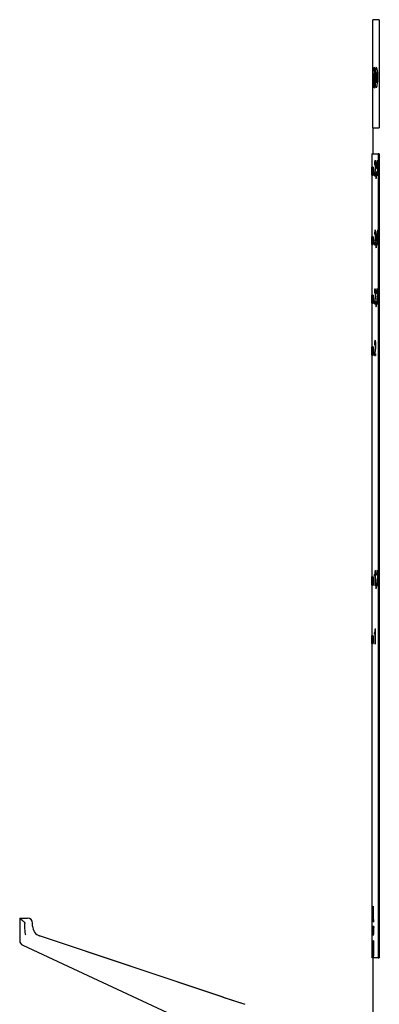
# Model space of a CAD drawing. Extents: x -335 to 1565, y -1905 to 865.
# Drawn here: x 903 to 973, y -1015 to -824 of the extents above; entities that cross this region are included whole.
import ezdxf

# ---------------------------------------------------------------- set-up
doc = ezdxf.new("R2010")
doc.units = 0
doc.layers.add('AM_VIS', color=7, linetype='CONTINUOUS')

msp = doc.modelspace()

# ---------------------------------------------------------------- linework, layer by layer
at = {"layer": 'AM_VIS'}
for p, q in [((973.12, -823.73), (971.84, -823.73)), ((971.86, -831.55), (971.86, -823.73)), ((973.12, -823.73), (973.12, -844.73)), ((971.86, -831.55), (971.86, -831.55)), ((971.86, -831.69), (971.86, -831.55)), ((971.86, -831.69), (971.86, -831.69)), ((971.86, -832.09), (971.86, -831.69)), ((971.86, -832.09), (971.86, -832.09)), ((971.86, -832.56), (971.86, -832.09)), ((971.86, -832.56), (971.86, -832.56)), ((971.86, -832.65), (971.86, -832.56)), ((971.86, -833.03), (971.86, -832.65)), ((971.86, -833.03), (971.86, -833.03)), ((971.86, -833.3), (971.86, -833.03)), ((971.86, -833.3), (971.86, -833.3)), ((971.86, -835.45), (971.86, -833.3)), ((971.87, -835.52), (971.87, -834.65)), ((971.91, -833.03), (971.9, -833.03)), ((971.91, -833.03), (971.92, -833.03)), ((971.91, -833.1), (971.92, -833.1)), ((971.92, -833.3), (971.93, -833.3)), ((971.92, -834.71), (971.92, -835.59)), ((971.92, -834.71), (971.93, -834.71)), ((971.95, -835.65), (971.95, -834.85)), ((971.98, -833.03), (971.99, -833.03)), ((972.01, -833.1), (972.02, -833.1)), ((972.02, -833.3), (972.03, -833.3)), ((972.03, -833.57), (972.04, -833.57)), ((972.04, -834.71), (972.04, -835.92)), ((972.04, -834.71), (972.05, -834.71)), ((972.09, -835.99), (972.09, -834.78)), ((972.14, -832.97), (972.15, -832.97)), ((972.2, -833.37), (972.21, -833.37)), ((972.22, -834.11), (972.22, -835.72)), ((972.22, -834.11), (972.23, -834.11)), ((972.44, -834.38), (972.45, -834.38)), ((972.47, -833.91), (972.48, -833.91)), ((972.48, -833.84), (972.48, -833.91)), ((972.48, -833.91), (972.48, -833.91)), ((972.52, -832.97), (972.53, -832.97)), ((972.64, -833.24), (972.65, -833.24)), ((972.74, -833.91), (972.75, -833.91)), ((971.86, -835.45), (971.86, -835.45)), ((971.86, -835.92), (971.86, -835.45)), ((971.86, -835.92), (971.86, -835.92)), ((971.86, -836.12), (971.86, -835.92)), ((971.86, -836.12), (971.86, -836.12)), ((971.86, -836.39), (971.86, -836.12)), ((971.86, -836.39), (971.86, -836.39)), ((971.86, -836.8), (971.86, -836.39)), ((971.92, -835.59), (971.93, -835.59)), ((971.92, -835.92), (971.93, -835.92)), ((971.92, -836.19), (971.93, -836.19)), ((971.92, -836.46), (971.93, -836.46)), ((972.04, -835.92), (972.05, -835.92)), ((972.05, -836.26), (972.06, -836.26)), ((972.06, -836.46), (972.07, -836.46)), ((972.22, -835.72), (972.23, -835.72)), ((972.23, -835.99), (972.24, -835.99)), ((972.24, -836.19), (972.25, -836.19)), ((972.25, -836.39), (972.26, -836.39)), ((972.27, -835.12), (972.27, -834.98)), ((972.45, -835.05), (972.46, -835.05)), ((972.48, -835.72), (972.49, -835.72)), ((972.61, -836.66), (972.62, -836.66)), ((972.73, -835.99), (972.74, -835.99)), ((972.78, -834.91), (972.79, -834.91)), ((971.86, -836.8), (971.86, -836.8)), ((971.86, -836.92), (971.86, -836.8)), ((971.86, -844.73), (971.86, -836.92)), ((971.88, -836.93), (971.89, -836.93)), ((971.91, -836.8), (971.92, -836.8)), ((971.98, -836.93), (971.99, -836.93)), ((972.03, -836.8), (972.04, -836.8)), ((972.15, -836.93), (972.16, -836.93)), ((972.22, -836.8), (972.23, -836.8)), ((972.49, -836.93), (972.5, -836.93)), ((971.84, -844.73), (973.12, -844.73)), ((971.84, -844.73), (971.84, -849.73)), ((971.7, -849.73), (972.9, -849.73)), ((971.7, -849.73), (971.7, -1005.73)), ((972.9, -849.73), (972.9, -1005.73)), ((973.04, -849.73), (972.9, -849.73)), ((973.12, -849.73), (973.04, -849.73)), ((973.04, -849.73), (973.04, -1005.73)), ((973.04, -849.73), (973.04, -1005.73)), ((973.12, -849.73), (973.12, -1005.73)), ((972.19, -851.91), (972.23, -851.91)), ((972.22, -851.32), (972.36, -851.32)), ((972.29, -851.33), (972.36, -851.33)), ((972.33, -851.54), (972.37, -851.54)), ((972.34, -851.84), (972.39, -851.84)), ((972.79, -851.12), (972.62, -851.12)), ((972.64, -851.5), (972.79, -851.5)), ((972.79, -851.12), (972.79, -851.5)), ((971.7, -853.9), (971.7, -852.31)), ((971.9, -852.31), (971.7, -852.31)), ((971.7, -853.9), (971.9, -853.9)), ((971.84, -852.31), (971.84, -853.9)), ((971.9, -852.31), (971.9, -853.9)), ((972.18, -853.71), (972.32, -853.71)), ((972.18, -854), (972.18, -853.71)), ((972.2, -853.31), (972.28, -853.31)), ((972.4, -853.69), (972.23, -853.69)), ((972.32, -853.71), (972.32, -854)), ((972.33, -852.34), (972.38, -852.34)), ((972.4, -853.69), (972.4, -854)), ((972.51, -853.51), (972.46, -853.51)), ((972.46, -854), (972.46, -853.51)), ((972.51, -853.51), (972.51, -854)), ((972.58, -852.61), (972.64, -852.61)), ((972.63, -853.23), (972.58, -853.23)), ((972.61, -853.81), (972.75, -853.81)), ((972.62, -852.31), (972.76, -852.31)), ((972.67, -852.41), (972.71, -852.41)), ((972.71, -852.41), (972.81, -852.41)), ((972.71, -853.71), (972.81, -853.71)), ((972.76, -852.51), (972.81, -852.51)), ((972.76, -853.51), (972.82, -853.51)), ((972.79, -853.01), (972.84, -853.01)), ((972.18, -854), (972.4, -854)), ((972.46, -854), (972.48, -854)), ((972.46, -854.4), (972.49, -854.4)), ((972.47, -854.3), (972.5, -854.3)), ((972.48, -854), (972.51, -854)), ((972.2, -865.34), (972.24, -865.34)), ((972.23, -864.75), (972.36, -864.75)), ((972.3, -864.84), (972.38, -864.84)), ((972.34, -864.94), (972.39, -864.94)), ((972.36, -865.24), (972.41, -865.24)), ((972.81, -864.54), (972.76, -864.54)), ((972.76, -865.04), (972.81, -865.04)), ((972.76, -865.04), (972.76, -866.33)), ((972.81, -864.54), (972.81, -866.33)), ((971.7, -867.33), (971.7, -865.84)), ((971.9, -865.84), (971.7, -865.84)), ((971.7, -867.33), (971.9, -867.33)), ((971.84, -865.84), (971.84, -867.33)), ((971.9, -865.84), (971.9, -867.33)), ((972.2, -867.22), (972.34, -867.22)), ((972.22, -866.73), (972.3, -866.73)), ((972.41, -867.12), (972.26, -867.12)), ((972.28, -866.33), (972.35, -866.33)), ((972.34, -865.73), (972.4, -865.73)), ((972.41, -867.12), (972.41, -867.42)), ((972.53, -866.93), (972.47, -866.93)), ((972.47, -867.42), (972.47, -866.93)), ((972.53, -866.93), (972.53, -867.42)), ((972.58, -866.33), (972.62, -866.33)), ((972.58, -866.73), (972.58, -866.33)), ((972.58, -866.73), (972.76, -866.73)), ((972.62, -866.33), (972.76, -866.33)), ((972.72, -866.33), (972.72, -866.73)), ((972.76, -866.33), (972.81, -866.33)), ((972.76, -866.73), (972.81, -866.73)), ((972.76, -867.42), (972.76, -866.73)), ((972.87, -866.33), (972.81, -866.33)), ((972.81, -866.73), (972.87, -866.73)), ((972.81, -866.73), (972.81, -867.42)), ((972.87, -866.33), (972.87, -866.73)), ((972.19, -867.42), (972.41, -867.42)), ((972.47, -867.42), (972.49, -867.42)), ((972.47, -867.82), (972.52, -867.82)), ((972.49, -867.72), (972.49, -867.42)), ((972.49, -867.42), (972.53, -867.42)), ((972.49, -867.72), (972.52, -867.72)), ((972.76, -867.42), (972.81, -867.42)), ((972.18, -876.77), (972.22, -876.77)), ((972.21, -876.17), (972.35, -876.17)), ((972.29, -876.27), (972.37, -876.27)), ((972.33, -876.37), (972.38, -876.37)), ((972.34, -876.77), (972.4, -876.77)), ((972.59, -876.79), (972.64, -876.79)), ((972.63, -876.2), (972.77, -876.2)), ((972.71, -876.3), (972.82, -876.3)), ((972.77, -876.4), (972.83, -876.4)), ((972.8, -876.8), (972.86, -876.8)), ((971.7, -878.76), (971.7, -877.17)), ((971.9, -877.17), (971.7, -877.17)), ((971.7, -878.76), (971.9, -878.76)), ((971.84, -877.17), (971.84, -878.76)), ((971.9, -877.17), (971.9, -878.76)), ((972.18, -878.66), (972.32, -878.66)), ((972.18, -878.86), (972.18, -878.66)), ((972.2, -878.26), (972.27, -878.26)), ((972.4, -878.45), (972.23, -878.45)), ((972.25, -877.77), (972.32, -877.77)), ((972.32, -878.66), (972.32, -878.86)), ((972.33, -877.17), (972.38, -877.17)), ((972.4, -878.45), (972.4, -878.86)), ((972.51, -878.46), (972.46, -878.46)), ((972.46, -878.86), (972.46, -878.46)), ((972.51, -878.46), (972.51, -878.86)), ((972.61, -878.26), (972.68, -878.26)), ((972.85, -878.44), (972.63, -878.44)), ((972.67, -877.78), (972.75, -877.78)), ((972.77, -877.2), (972.84, -877.2)), ((972.85, -878.44), (972.85, -878.85)), ((972.18, -878.86), (972.4, -878.86)), ((972.46, -878.86), (972.48, -878.86)), ((972.46, -879.35), (972.48, -879.35)), ((972.47, -879.16), (972.5, -879.16)), ((972.48, -878.86), (972.51, -878.86)), ((972.57, -878.85), (972.85, -878.85)), ((972.22, -886.22), (972.36, -886.22)), ((972.29, -886.32), (972.37, -886.32)), ((972.33, -886.44), (972.38, -886.44)), ((971.7, -888.8), (971.7, -887.21)), ((971.9, -887.21), (971.7, -887.21)), ((971.84, -887.21), (971.84, -888.8)), ((971.9, -887.21), (971.9, -888.8)), ((972.19, -886.8), (972.23, -886.8)), ((972.2, -888.2), (972.29, -888.2)), ((972.33, -887.23), (972.38, -887.23)), ((972.34, -886.74), (972.4, -886.74)), ((971.7, -888.8), (971.9, -888.8)), ((972.18, -888.7), (972.32, -888.7)), ((972.18, -888.9), (972.18, -888.7)), ((972.18, -888.9), (972.4, -888.9)), ((972.4, -888.56), (972.24, -888.56)), ((972.32, -888.7), (972.32, -888.9)), ((972.4, -888.56), (972.4, -888.9)), ((971.7, -933.44), (971.7, -931.85)), ((971.9, -931.85), (971.7, -931.85)), ((971.84, -931.85), (971.84, -933.44)), ((971.9, -931.85), (971.9, -933.44)), ((972.21, -931.65), (972.21, -931.35)), ((972.21, -931.35), (972.29, -931.35)), ((972.28, -930.95), (972.33, -930.95)), ((972.33, -930.56), (972.3, -930.56)), ((972.3, -931.27), (972.33, -931.27)), ((972.3, -933.56), (972.3, -931.27)), ((972.33, -930.56), (972.33, -933.56)), ((972.59, -931.45), (972.64, -931.45)), ((972.63, -930.86), (972.77, -930.86)), ((972.71, -930.96), (972.82, -930.96)), ((972.77, -931.07), (972.83, -931.07)), ((972.77, -931.87), (972.83, -931.87)), ((972.8, -931.37), (972.86, -931.37)), ((971.7, -933.44), (971.9, -933.44)), ((972.3, -933.56), (972.33, -933.56)), ((972.51, -933.14), (972.46, -933.14)), ((972.46, -933.54), (972.46, -933.14)), ((972.46, -933.54), (972.48, -933.54)), ((972.46, -933.93), (972.49, -933.93)), ((972.47, -933.84), (972.5, -933.84)), ((972.48, -933.54), (972.51, -933.54)), ((972.51, -933.14), (972.51, -933.54)), ((972.57, -933.54), (972.85, -933.54)), ((972.61, -932.94), (972.67, -932.94)), ((972.85, -933.08), (972.63, -933.08)), ((972.67, -932.45), (972.74, -932.45)), ((972.85, -933.08), (972.85, -933.54)), ((971.7, -944.77), (971.7, -943.28)), ((971.9, -943.28), (971.7, -943.28)), ((971.84, -943.28), (971.84, -944.77)), ((971.9, -943.28), (971.9, -944.77)), ((972.21, -942.98), (972.21, -942.69)), ((972.21, -942.69), (972.29, -942.69)), ((972.28, -942.29), (972.33, -942.29)), ((972.33, -941.89), (972.3, -941.89)), ((972.3, -942.6), (972.33, -942.6)), ((972.3, -944.89), (972.3, -942.6)), ((972.33, -941.89), (972.33, -944.89)), ((971.7, -944.77), (971.9, -944.77)), ((972.3, -944.89), (972.33, -944.89)), ((971.94, -995.7), (971.91, -995.7)), ((971.91, -998.79), (971.91, -995.7)), ((971.94, -995.7), (971.94, -998.29)), ((903.39, -998.04), (904.89, -998.04)), ((903.39, -998.04), (903.39, -1002.4)), ((904.4, -999.7), (904.4, -999.09)), ((904.89, -998.04), (904.9, -998.04)), ((905.89, -999.6), (905.89, -999.04)), ((905.9, -999.6), (905.9, -999.04)), ((971.91, -998.79), (972.02, -998.79)), ((972.02, -998.29), (971.94, -998.29)), ((972.02, -998.29), (972.02, -998.79)), ((972.04, -999.68), (971.86, -999.68)), ((942.81, -1013.37), (907.26, -1001.5)), ((942.82, -1013.37), (907.26, -1001.5)), ((971.9, -1002.76), (971.95, -1002.76)), ((971.91, -1002.46), (971.97, -1002.46)), ((971.95, -1002.76), (972, -1002.76)), ((971.96, -1002.86), (972, -1002.86)), ((903.97, -1003.31), (934.89, -1017.73)), ((971.89, -1003.16), (971.93, -1003.16)), ((971.89, -1003.95), (971.93, -1003.95)), ((971.89, -1004.85), (971.93, -1004.85)), ((971.93, -1004.55), (971.93, -1003.26)), ((971.97, -1003.26), (971.97, -1004.65)), ((971.97, -1003.26), (972.01, -1003.26)), ((971.97, -1004.65), (972.01, -1004.65)), ((972.9, -1005.73), (971.7, -1005.73)), ((971.84, -1005.73), (971.84, -1041.73)), ((971.91, -1005.25), (971.99, -1005.25)), ((971.92, -1005.45), (971.98, -1005.45)), ((971.95, -1005.15), (972, -1005.15)), ((971.96, -1005.05), (972, -1005.05)), ((972.9, -1005.73), (973.04, -1005.73)), ((973.04, -1005.73), (973.12, -1005.73)), ((942.81, -1013.37), (947.02, -1014.77)), ((942.82, -1013.37), (947.03, -1014.77))]:
    msp.add_line(p, q, dxfattribs=at)
for centre, radius, start, end in [((1072.35, -832.3), 100.5, 180.8789, 181.0705), ((1072.35, -837.47), 100.5, 177.7785, 177.8554), ((1072.35, -827.53), 100.5, 183.449, 183.526), ((1072.35, -835.05), 100.5, 180.8412, 181.0328), ((1072.35, -829.81), 100.5, 183.7935, 183.9854), ((904.89, -999.04), 1, 0, 90), ((904.9, -999.04), 1, 0, 90), ((907.89, -999.6), 2, 180, 251.5383), ((907.9, -999.6), 2, 180, 251.5383), ((904.39, -1002.4), 1, 180, 245)]:
    msp.add_arc(centre, radius, start, end, dxfattribs=at)
for centre, major_axis, ratio, start_param, end_param in [((1072.35, -836.92), (0, 201), 0.5, 1.553456, 1.555456), ((1072.35, -834.02), (100.5, 0), 0.334426, 3.116223, 3.124252), ((1072.35, -821.32), (0, -688.04), 0.146067, 4.731072, 4.731757), ((1072.35, -833.58), (100.5, 0), 0.163399, 3.112195, 3.116223), ((1072.35, -833.85), (100.5, 0), 0.254902, 3.109509, 3.112195), ((1072.35, -831.9), (100.5, 0), 0.337662, 3.174993, 3.177021), ((1072.35, -822.28), (0, -305.52), 0.328947, 4.747817, 4.748475), ((1072.35, -822.42), (0, -301.5), 0.333333, 4.748475, 4.749819), ((1072.35, -839.58), (0, 134.88), 0.745098, 1.530707, 1.53471), ((1072.35, -836.51), (100.5, 0), 0.753695, 3.097473, 3.10282), ((1072.35, -832.16), (-100.5, 0), 0.5, 0.04009, 0.042777), ((1072.35, -817.12), (0, -402), 0.25, 4.755166, 4.756509), ((1072.35, -834.15), (100.5, 0), 0.222707, 3.091439, 3.097473), ((1072.35, -832.39), (100.5, 0), 0.128079, 3.191746, 3.197096), ((1072.35, -829.76), (100.5, 0), 0.598425, 3.197096, 3.200444), ((1072.35, -821.48), (0, -201), 0.5, 4.771241, 4.772585), ((1072.35, -838.42), (100.5, 0), 0.762376, 3.077388, 3.080052), ((1072.35, -844.64), (0, 161.43), 0.622549, 1.505906, 1.509255), ((1072.35, -838.1), (100.5, 0), 0.713483, 3.072693, 3.077388), ((1072.35, -824.36), (0, -151.41), 0.663755, 4.777279, 4.781289), ((1072.35, -835.24), (100.5, 0), 0.299213, 3.065991, 3.072693), ((1072.35, -829.16), (100.5, 0), 0.501639, 3.217195, 3.225247), ((1072.35, -810.4), (0, -274.9), 0.365591, 4.796044, 4.798738), ((1072.35, -862.4), (0, 301.5), 0.333333, 1.476388, 1.479744), ((1072.35, -842.6), (100.5, 0), 0.910394, 3.039806, 3.047184), ((1072.35, -836.04), (100.5, 0), 0.267717, 3.029721, 3.039806), ((1072.35, -853.37), (0, 175.38), 0.573034, 1.459586, 1.462287), ((1072.35, -728.05), (0, -981.81), 0.102362, 4.820898, 4.821586), ((1072.35, -835.24), (100.5, 0), 0.19685, 3.026357, 3.029721), ((1072.35, -816.4), (0, -156.24), 0.643258, 4.824261, 4.830328), ((1072.35, -829.88), (100.5, 0), 0.267016, 3.256829, 3.266956), ((1072.35, -702.34), (0, -1125.6), 0.089286, 4.830328, 4.83099), ((1072.35, -822.74), (100.5, 0), 0.835526, 3.266956, 3.275024), ((1072.35, -783.97), (0, -375.4), 0.267717, 4.84582, 4.848529), ((1072.35, -838.4), (0, 133.56), 0.752475, 1.552771, 1.554772), ((1072.35, -839.48), (0, 201), 0.5, 1.554772, 1.556114), ((1072.35, -842.31), (0, 350.76), 0.286517, 1.551429, 1.552771), ((1072.35, -841.27), (0, 126.37), 0.795276, 1.532708, 1.535368), ((1072.35, -817.17), (0, -510.54), 0.19685, 4.748475, 4.749134), ((1072.35, -821.44), (0, -394.27), 0.254902, 4.749134, 4.749819), ((1072.35, -821), (0, -406.02), 0.247525, 4.749819, 4.750477), ((1072.35, -841.86), (0, 133.13), 0.754902, 1.528678, 1.530707), ((1072.35, -833.33), (-100.5, 0), 0.795276, 0.04009, 0.043435), ((1072.35, -844.81), (0, 203.01), 0.49505, 1.527361, 1.528678), ((1072.35, -857.48), (0, 494.77), 0.203125, 1.526676, 1.527361), ((1072.35, -841.85), (-100.5, 0), 0.835526, 6.218981, 6.222989), ((1072.35, -820.22), (0, -255.27), 0.393701, 4.77393, 4.775248), ((1072.35, -826.85), (0, -149.76), 0.671053, 4.775248, 4.776593), ((1072.35, -849.63), (0, 199.03), 0.50495, 1.503242, 1.504587), ((1072.35, -846.3), (0, 149.76), 0.671053, 1.501897, 1.503242), ((1072.35, -800.36), (0, -410.04), 0.245098, 4.798738, 4.799398), ((1072.35, -849.84), (0, 151.25), 0.664474, 1.481779, 1.484448), ((1072.35, -822.98), (0, -149.76), 0.671053, 4.799398, 4.800746), ((1072.35, -809.23), (0, -305.52), 0.328947, 4.800746, 4.801406), ((1072.35, -807.7), (0, -301.5), 0.333333, 4.803441, 4.806798), ((1072.35, -829.01), (-100.5, 0), 0.75082, 0.094409, 0.102475), ((1072.35, -834.68), (-100.5, 0), 0.199475, 0.102475, 0.112561), ((1072.35, -807.51), (0, -252.74), 0.397638, 4.821586, 4.824261), ((1072.35, -829.29), (100.5, 0), 0.573034, 3.253465, 3.25818), ((1072.35, -839.74), (-100.5, 0), 0.248768, 6.159865, 6.170625), ((1072.35, -863.37), (0, 235.38), 0.426966, 1.452195, 1.454209), ((1072.35, -845.48), (-100.5, 0), 0.713483, 6.150418, 6.159865), ((1072.35, -878.63), (0, 322.07), 0.312039, 1.434656, 1.438029), ((1072.35, -836.72), (-100.5, 0), 0.081967, 0.018025, 0.026054), ((1072.35, -837.31), (-100.5, 0), 0.143258, 6.247757, 6.257131), ((1072.35, -836.07), (-100.5, 0), 0.167213, 0.043435, 0.051471), ((1072.35, -837.73), (-100.5, 0), 0.154079, 6.222989, 6.231714), ((1072.35, -835.63), (-100.5, 0), 0.167213, 0.069559, 0.077608), ((1072.35, -838.13), (-100.5, 0), 0.154079, 6.196837, 6.205577), ((1072.64, -857.66), (9.37, 201.83), 0.497976, 1.562466, 1.565422), ((1072.64, -852.8), (100.92, 4.21), 0.46594, 3.014153, 3.020923), ((1072.64, -858.46), (9.37, 201.83), 0.497976, 1.55951, 1.561467), ((1072.64, -853.14), (-100.92, -4.21), 0.46594, 6.155584, 6.159559), ((1072.64, -848.92), (100.9, -5.32), 0.535858, 3.277848, 3.284496), ((1072.64, -849.25), (-100.9, 5.32), 0.535858, 0.136417, 0.140312), ((1072.64, -837.13), (7.71, -341.13), 0.295034, 4.74798, 4.748861), ((1072.64, -870.91), (7.43, 442.08), 0.227711, 1.531479, 1.532597), ((1072.64, -857.66), (9.35, 201.55), 0.497976, 1.562462, 1.562492), ((1072.64, -841.97), (9.15, -209.43), 0.479985, 4.736271, 4.738764), ((1072.64, -872.8), (7.43, 442.08), 0.227711, 1.527277, 1.528181), ((1072.64, -884.26), (7.33, 506.03), 0.198949, 1.508145, 1.511097), ((1072.64, -885.15), (7.33, 506.03), 0.198949, 1.50714, 1.508736), ((1072.64, -884.26), (7.32, 505.32), 0.198949, 1.508054, 1.508811), ((1072.64, -859.37), (9.37, 201.83), 0.497976, 1.563875, 1.565853), ((1072.64, -855.74), (100.19, 15.44), 0.794336, 2.907961, 2.919961), ((1072.64, -855.24), (-100.92, -4.21), 0.46594, 6.159107, 6.161124), ((1072.64, -857.24), (-55.38, -91.31), 0.924252, 5.179746, 5.188466), ((1072.64, -859.37), (9.35, 201.55), 0.497976, 1.565733, 1.565814), ((1072.64, -858.81), (14.31, 140.37), 0.71184, 1.596807, 1.599683), ((1072.64, -837.64), (8.38, -251.34), 0.400223, 4.7611, 4.763428), ((1072.64, -852.16), (-100.94, 1.92), 0.254195, 0.139036, 0.146004), ((1072.64, -854.97), (100.93, 3.42), 0.405094, 2.987304, 2.993094), ((1072.64, -836.65), (8.38, -251.34), 0.400223, 4.765041, 4.76655), ((1072.64, -859.32), (-73.82, -73.82), 0.932515, 5.394394, 5.396376), ((1072.64, -851.87), (100.94, -1.92), 0.254195, 3.28375, 3.287677), ((1072.64, -849.9), (100.94, -2.36), 0.303535, 3.289238, 3.296435), ((1072.64, -850.58), (-100.94, 1.92), 0.254195, 0.146085, 0.150049), ((1072.64, -857.31), (100.91, 4.68), 0.497976, 2.973272, 2.977236), ((1072.64, -856.92), (-100.93, -3.42), 0.405094, 6.120431, 6.128271), ((1072.64, -884.26), (7.32, 505.32), 0.198949, 1.510409, 1.510614), ((1072.64, -837.64), (8.37, -250.99), 0.400223, 4.7631, 4.763518), ((1072.64, -852.16), (100.8, -1.92), 0.254195, 3.280718, 3.281605), ((1072.64, -854.97), (-100.79, -3.42), 0.405094, 6.133006, 6.134596), ((1072.64, -833.58), (8.38, -251.34), 0.400223, 4.774441, 4.776424), ((1072.64, -872.44), (8.38, 251.34), 0.400223, 1.506761, 1.508744), ((1072.64, -832.72), (8.38, -251.34), 0.400223, 4.776967, 4.77964), ((1072.64, -893.7), (7.33, 506.03), 0.198949, 1.493077, 1.494481), ((1072.64, -859.72), (73.82, 73.82), 0.932515, 2.267597, 2.268568), ((1072.64, -843.55), (9.25, -205.87), 0.488252, 4.743181, 4.744151), ((1072.64, -870.77), (7.89, 306.85), 0.327953, 1.524568, 1.525538), ((1072.64, -860.02), (-73.82, -73.82), 0.932515, 5.40721, 5.40919), ((1072.64, -877.09), (7.5, 407.79), 0.246843, 1.518694, 1.519665), ((1072.64, -872.88), (8.38, 251.34), 0.400223, 1.551792, 1.554123), ((1072.64, -865.92), (100.93, 2.88), 0.356467, 3.022169, 3.029237), ((1072.64, -879.33), (7.49, 411.83), 0.244425, 1.540291, 1.54126), ((1072.64, -865.8), (-100.94, -1.84), 0.244425, 6.170021, 6.173977), ((1072.64, -862.51), (100.91, -4.68), 0.497976, 3.273934, 3.28065), ((1072.64, -863.87), (-100.94, 1.86), 0.246843, 0.113258, 0.117177), ((1072.64, -858.5), (12.7, -150.18), 0.666779, 4.698898, 4.700876), ((1072.64, -876.5), (8.38, 251.34), 0.400223, 1.539344, 1.541323), ((1072.64, -872.88), (8.37, 250.99), 0.400223, 1.551851, 1.5521), ((1072.64, -857.9), (12.7, -150.18), 0.666779, 4.702213, 4.705423), ((1072.64, -885.64), (7.49, 411.83), 0.244425, 1.525891, 1.526871), ((1072.64, -875.09), (14.45, 139.71), 0.715052, 1.569201, 1.582023), ((1072.64, -874.95), (16.77, 130.92), 0.760291, 1.592451, 1.602321), ((1072.64, -873.41), (9.25, 205.87), 0.488252, 1.5627, 1.563669), ((1072.64, -874.77), (8.38, 251.34), 0.400223, 1.552145, 1.554123), ((1072.64, -869.3), (100.27, 14.8), 0.786893, 2.919186, 2.924112), ((1072.64, -870.74), (-70.53, -77.47), 0.932228, 5.370673, 5.380518), ((1072.64, -870.08), (70.53, 77.47), 0.932228, 2.231713, 2.237609), ((1072.64, -873.41), (9.23, 205.58), 0.488252, 1.562658, 1.563629), ((1072.64, -874.77), (8.37, 250.99), 0.400223, 1.553662, 1.554081), ((1072.64, -872.33), (15.23, 136.3), 0.732114, 1.604027, 1.60694), ((1072.64, -870.58), (100.91, 4.84), 0.507697, 2.991775, 2.993755), ((1072.64, -857.2), (9.49, -197.94), 0.507697, 4.741745, 4.742747), ((1072.64, -871.8), (-100.75, -9), 0.680569, 6.094983, 6.097941), ((1072.64, -893.27), (7.43, 441.69), 0.227914, 1.516071, 1.516979), ((1072.64, -882.43), (9.37, 201.83), 0.497976, 1.562883, 1.565853), ((1072.64, -877.53), (100.93, 3.74), 0.430939, 3.017937, 3.024794), ((1072.64, -883.23), (9.37, 201.83), 0.497976, 1.55992, 1.561898), ((1072.64, -877.22), (-100.94, -1.86), 0.246843, 6.170935, 6.174853), ((1072.64, -874.25), (100.93, -3.63), 0.422401, 3.264485, 3.271398), ((1072.64, -875.34), (-100.94, 1.84), 0.244425, 0.112156, 0.116112), ((1072.64, -859.14), (7.49, -411.83), 0.244425, 4.749799, 4.750769), ((1072.64, -894.23), (7.5, 407.79), 0.246843, 1.53251, 1.53348), ((1072.64, -877.53), (-100.79, -3.73), 0.430939, 6.165833, 6.166343), ((1072.64, -882.43), (9.35, 201.55), 0.497976, 1.56284, 1.563348), ((1072.64, -867.13), (9.37, -201.83), 0.497968, 4.734074, 4.737038), ((1072.64, -891.54), (7.87, 309.57), 0.325074, 1.531312, 1.532274), ((1072.64, -889), (9.62, 194.05), 0.517802, 1.530478, 1.533536), ((1072.64, -879.37), (100.92, 4.34), 0.475255, 2.97939, 2.985349), ((1072.64, -901.99), (7.58, 377.15), 0.266883, 1.508247, 1.509305), ((1072.64, -878), (-100.94, -1.75), 0.234273, 6.137461, 6.141397), ((1072.64, -872.65), (100.92, -3.95), 0.44736, 3.30088, 3.307743), ((1072.64, -874.43), (-100.94, 1.94), 0.257054, 0.146612, 0.150564), ((1072.64, -889), (9.61, 193.78), 0.517802, 1.530386, 1.53091), ((1072.64, -879.37), (-100.78, -4.33), 0.475255, 6.125624, 6.12685), ((1072.64, -860.65), (9.19, -208), 0.483284, 4.766843, 4.768778), ((1072.64, -891.88), (9.62, 194.05), 0.517802, 1.518734, 1.520765), ((1072.64, -859.84), (9.19, -208), 0.483284, 4.769857, 4.772756), ((1072.64, -907.61), (7.58, 377.15), 0.266883, 1.494446, 1.495241), ((1072.64, -884.32), (9.37, 201.83), 0.497976, 1.563875, 1.565853), ((1072.64, -881.29), (73.82, 73.82), 0.932515, 2.286338, 2.291263), ((1072.64, -879.88), (-100.93, -3.74), 0.430939, 6.162416, 6.164454), ((1072.64, -880.8), (99.26, 21.7), 0.846363, 2.846974, 2.853878), ((1072.64, -881.89), (-73.82, -73.82), 0.932515, 5.419029, 5.427893), ((1072.64, -884.32), (9.35, 201.55), 0.497976, 1.564749, 1.565814), ((1072.64, -883.43), (15.36, 135.74), 0.73494, 1.607001, 1.609939), ((1072.64, -890.79), (9.62, 194.05), 0.517802, 1.5319, 1.534946), ((1072.64, -885.99), (23.1, 118.19), 0.831371, 1.663222, 1.6673), ((1072.64, -881.63), (-100.92, -4.34), 0.475255, 6.124658, 6.126671), ((1072.64, -884.45), (-98.3, -26.37), 0.869988, 5.906444, 5.915842), ((1072.64, -883.45), (100.01, 16.87), 0.809285, 2.86041, 2.867467), ((1072.64, -890.79), (9.61, 193.78), 0.517802, 1.532736, 1.53486), ((1072.64, -886.8), (23.1, 118.19), 0.831371, 1.650951, 1.654197), ((1072.64, -889.99), (9.37, 201.83), 0.497976, 1.54021, 1.54118), ((1072.64, -873.82), (-54.03, 92.38), 0.922986, 1.128495, 1.129466), ((1072.64, -895.84), (7.87, 310.88), 0.323699, 1.524325, 1.525296), ((1072.64, -884.66), (-88.82, -51.95), 0.922986, 5.662642, 5.664661), ((1072.64, -900.39), (7.57, 379.49), 0.265238, 1.519333, 1.520381), ((1072.64, -892.07), (9.96, 185.7), 0.540916, 1.568304, 1.571456), ((1072.64, -887.49), (100.93, 3.36), 0.399822, 3.020023, 3.026971), ((1072.64, -892.8), (9.96, 185.7), 0.540916, 1.565403, 1.567498), ((1072.64, -887.2), (-100.94, -1.67), 0.224945, 6.171307, 6.175253), ((1072.64, -884.12), (100.92, -4.2), 0.465466, 3.269215, 3.276031), ((1072.64, -885.21), (-100.94, 2.2), 0.286406, 0.114401, 0.118326), ((1072.64, -872.03), (7.71, -341.13), 0.295034, 4.74798, 4.748861), ((1072.64, -892.07), (9.94, 185.44), 0.540916, 1.568261, 1.568835), ((1072.64, -887.49), (-100.79, -3.36), 0.399822, 6.168471, 6.16852), ((1072.64, -878.1), (10.22, -180.18), 0.557342, 4.726043, 4.728849), ((1072.64, -895.75), (8.38, 251.34), 0.400223, 1.554123, 1.5561), ((1072.64, -890.64), (100.19, 15.44), 0.794336, 2.907961, 2.919961), ((1072.64, -892.2), (-55.38, -91.31), 0.924252, 5.179021, 5.187742), ((1072.64, -905.8), (7.43, 442.08), 0.227711, 1.531479, 1.532597), ((1072.64, -893.79), (14.31, 140.37), 0.71184, 1.596081, 1.598958), ((1072.64, -908), (7.43, 442.08), 0.227711, 1.526562, 1.527456), ((1072.64, -889.91), (-100.93, -3.36), 0.399822, 6.164485, 6.166608), ((1072.64, -895.75), (8.37, 250.99), 0.400223, 1.555502, 1.556061), ((1072.64, -933.45), (100.78, 8.52), 0.666779, 2.978535, 2.98443), ((1072.64, -932.42), (-100.94, -1.86), 0.246843, 6.173883, 6.1778), ((1072.64, -933.92), (-100.78, -8.52), 0.666779, 6.11799, 6.122106), ((1072.64, -938.33), (9.43, 199.84), 0.502885, 1.555608, 1.557586), ((1072.64, -943.89), (9.49, 197.94), 0.507697, 1.529288, 1.532285), ((1072.64, -934.12), (100.92, 4.53), 0.488328, 2.978071, 2.984), ((1072.64, -956.01), (7.61, 368.09), 0.273444, 1.508611, 1.509682), ((1072.64, -932.71), (-100.94, -1.8), 0.240108, 6.137314, 6.141254), ((1072.64, -939.18), (-97.51, -29.59), 0.882058, 5.874284, 5.883635), ((1072.64, -938.17), (99.9, 17.68), 0.816808, 2.852606, 2.859615), ((1072.64, -927.41), (100.93, -3.79), 0.434675, 3.299488, 3.306384), ((1072.64, -929), (-100.94, 2.06), 0.270909, 0.147133, 0.151081), ((1072.64, -943.89), (9.48, 197.66), 0.507697, 1.529197, 1.529719), ((1072.64, -934.12), (-100.78, -4.53), 0.488328, 6.124171, 6.125501), ((1072.64, -919.3), (12.06, -155.45), 0.644695, 4.738123, 4.740059), ((1072.64, -950.02), (8.54, 240.36), 0.418449, 1.507994, 1.510054), ((1072.64, -941.57), (21.59, 120.43), 0.818774, 1.635835, 1.638998), ((1072.64, -918.64), (12.06, -155.45), 0.644695, 4.741062, 4.74419), ((1072.64, -961.43), (7.61, 368.09), 0.273444, 1.494656, 1.495734), ((1072.64, -939.25), (73.82, 73.82), 0.932515, 2.267597, 2.268568), ((1072.64, -923.08), (9.25, -205.87), 0.488252, 4.743181, 4.744151), ((1072.64, -950.3), (7.89, 306.85), 0.327953, 1.524568, 1.525538), ((1072.64, -939.55), (-73.82, -73.82), 0.932515, 5.40721, 5.40919), ((1072.64, -956.62), (7.5, 407.79), 0.246843, 1.518694, 1.519665), ((1072.64, -945.71), (9.49, 197.94), 0.507697, 1.530576, 1.533589), ((1072.64, -940.79), (21.59, 120.43), 0.818774, 1.647956, 1.651996), ((1072.64, -936.36), (-100.92, -4.53), 0.488328, 6.123232, 6.125244), ((1072.64, -945.71), (9.48, 197.66), 0.507697, 1.531208, 1.533504), ((1072.64, -944.79), (100.78, 8.52), 0.666779, 2.978535, 2.98443), ((1072.64, -943.79), (-100.94, -1.94), 0.25671, 6.173487, 6.177404), ((1072.64, -945.25), (-100.78, -8.52), 0.666779, 6.118009, 6.122106), ((1072.64, -949.74), (9.37, 201.83), 0.497976, 1.554994, 1.556972), ((1072.64, -1001.48), (14.87, -137.77), 0.72466, 4.621257, 4.634057), ((1072.64, -1001.41), (14.87, 137.77), 0.72466, 1.636329, 1.649128), ((1072.64, -1001.48), (14.85, -137.58), 0.72466, 4.621239, 4.624123), ((1072.64, -999.97), (7.53, 395.99), 0.254195, 1.582671, 1.583679), ((1072.64, -1001.68), (12.32, 153.22), 0.65388, 1.628419, 1.630357), ((1072.64, -1002.36), (100.94, 1.49), 0.202588, 3.068929, 3.073891), ((1072.64, -1002.75), (100.91, 4.84), 0.507697, 3.047491, 3.049565), ((1072.64, -1002.03), (7.54, 392.11), 0.25671, 1.577851, 1.578859), ((1072.64, -1002.37), (100.94, -1.92), 0.254195, 3.216095, 3.220012), ((1072.64, -1002.76), (100.92, -4.53), 0.488252, 3.233289, 3.235328), ((1072.64, -1001.87), (7.35, -493.05), 0.204182, 4.71134, 4.712151), ((1072.64, -1002.08), (73.82, -73.82), 0.932515, 3.965672, 3.968617), ((1072.64, -1000.54), (7.76, -330.44), 0.304563, 4.711956, 4.713268), ((1072.64, -996.56), (7.15, 819.63), 0.122844, 1.579918, 1.580887), ((1072.64, -1012.29), (7.13, -924.61), 0.108898, 4.70253, 4.703499), ((1072.64, -1006.46), (9.43, -199.84), 0.502885, 4.68062, 4.682597), ((1072.64, -1006.1), (7.35, -493.05), 0.204182, 4.706218, 4.707226), ((1072.64, -1005.75), (7.54, 392.11), 0.25671, 1.572927, 1.573944), ((1072.64, -1007.92), (7.53, 395.99), 0.254195, 1.567705, 1.568716), ((1072.64, -995.77), (7.13, -924.61), 0.108898, 4.719582, 4.720443), ((1072.64, -1011.28), (7.15, 819.63), 0.122844, 1.562975, 1.563944), ((1072.64, -1005.86), (-73.82, 73.82), 0.932515, 0.814231, 0.816208), ((1072.64, -1005.55), (-100.94, 1.92), 0.254195, 0.070549, 0.074502), ((1072.64, -1005.15), (-100.92, 4.53), 0.488252, 0.089622, 0.091598), ((1072.64, -1005.14), (-100.91, -4.84), 0.507697, 6.187251, 6.189181), ((1072.64, -1005.54), (-100.94, -1.49), 0.202588, 6.20656, 6.210522), ((1072.64, -1005.81), (-97.46, -29.78), 0.882694, 5.942998, 5.946092)]:
    msp.add_ellipse(centre, major_axis=major_axis, ratio=ratio, start_param=start_param, end_param=end_param, dxfattribs=at)
msp.add_open_spline([(903.39, -998.04), (903.39, -998.04), (903.39, -998.04), (903.39, -998.04)], degree=3, dxfattribs=at)
for points, knots in [([(903.39, -998.04), (903.39, -998.05), (903.4, -998.06), (903.43, -998.1), (903.47, -998.14), (903.59, -998.25), (903.68, -998.31), (903.89, -998.48), (904.01, -998.58), (904.2, -998.74), (904.27, -998.81), (904.34, -998.91), (904.37, -998.95), (904.4, -999.02), (904.4, -999.05), (904.4, -999.09)], [0.117002, 0.117002, 0.117002, 0.117002, 0.312719, 0.312719, 0.66473, 0.66473, 1.078075, 1.078075, 1.589045, 1.589045, 1.954811, 1.954811, 2.136816, 2.136816, 2.302399, 2.302399, 2.302399, 2.302399]), ([(904.55, -1001.32), (904.55, -1001.32), (904.55, -1001.32), (904.54, -1001.26), (904.53, -1001.21), (904.45, -1000.68), (904.4, -1000.19), (904.4, -999.7)], [-1.64559, -1.64559, -1.64559, -1.64559, -1.639424, -1.639424, -1.474905, -1.474905, 0, 0, 0, 0])]:
    msp.add_open_spline(points, degree=3, knots=knots, dxfattribs=at)

doc.saveas('drawing.dxf')
